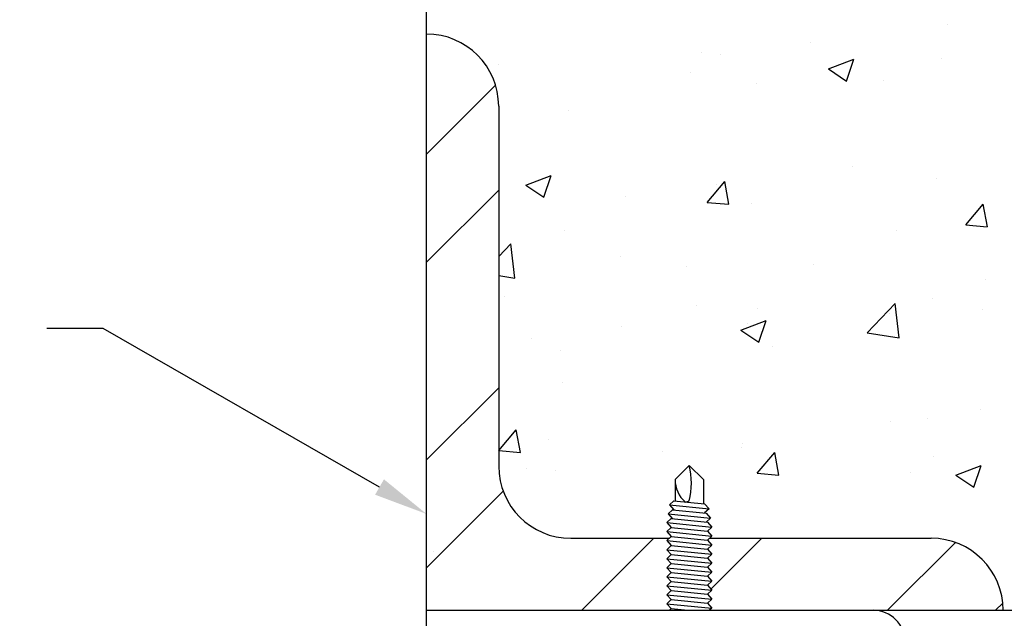
# Model space of a CAD drawing. Units: inches. Extents: x 176.1 to 207.2, y 245 to 265.4.
# Drawn here: x 192.6 to 194.3, y 249.1 to 250.1 of the extents above; entities that cross this region are included whole.
import ezdxf
from ezdxf import colors
from ezdxf.entities.mleader import LeaderData, LeaderLine
from ezdxf.math import Vec2, Vec3

# ---------------------------------------------------------------- set-up
doc = ezdxf.new("R2010")
doc.units = ezdxf.units.IN
doc.header["$LTSCALE"] = 0.25
doc.header["$MEASUREMENT"] = 0
doc.layers.add('5200 5255', color=7, linetype='Continuous')
doc.layers.add('ANNOTATIONS', color=1, linetype='Continuous')
doc.styles.add('ARIAL', font='arial.ttf', dxfattribs={"height": 0.09375})

msp = doc.modelspace()

# ---------------------------------------------------------------- hatches: boundary and pattern name
at = {"layer": '5200 5255'}
h = msp.add_hatch(dxfattribs=at)
h.set_pattern_fill('STEEL', color=256, scale=3, style=0)
h.set_pattern_definition([(45, (-93.38326, 19.1933), (-0.26516504, 0.26516504), []), (45, (-93.38326, 19.3808), (-0.26516504, 0.26516504), [])])
h.paths.add_polyline_path([(193.3131, 250.07054, -0.4142136), (193.4381, 249.94554), (193.4381, 249.32054, 0.4142136), (193.5631, 249.19554), (193.73409, 249.19554), (193.72958, 249.19137), (193.7372, 249.18279), (193.72958, 249.17574), (193.7372, 249.16717), (193.72958, 249.16012), (193.7372, 249.15154), (193.72958, 249.14449), (193.7372, 249.13592), (193.72958, 249.12887), (193.7372, 249.12029), (193.72958, 249.11324), (193.7372, 249.10467), (193.72958, 249.09762), (193.7372, 249.08904), (193.72958, 249.08199), (193.7372, 249.07342), (193.73409, 249.07054), (193.3131, 249.07054)])
h.paths.add_polyline_path([(193.80771, 249.13668), (193.80009, 249.14525), (193.80771, 249.1523), (193.80009, 249.16088), (193.80771, 249.16793), (193.80009, 249.1765), (193.80771, 249.18355), (193.80009, 249.19213), (193.80377, 249.19554), (194.1881, 249.19554, -0.4142136), (194.3131, 249.07054), (193.80377, 249.07054), (193.80771, 249.07418), (193.80009, 249.08275), (193.80771, 249.0898), (193.80009, 249.09838), (193.80771, 249.10543), (193.80009, 249.114), (193.80771, 249.12105), (193.80009, 249.12963)])

# ---------------------------------------------------------------- linework, layer by layer
for p, q in [((193.3131, 249.04265), (193.3131, 250.60932)), ((193.4381, 249.94554), (193.4381, 249.32054)), ((193.74423, 249.29756), (193.76864, 249.32197)), ((193.74423, 249.29756), (193.76864, 249.32197)), ((193.79306, 249.29756), (193.76864, 249.32197)), ((193.79306, 249.29756), (193.76864, 249.32197)), ((193.74423, 249.29756), (193.74423, 249.26021)), ((193.74423, 249.29756), (193.74423, 249.26021)), ((193.79306, 249.29756), (193.79306, 249.25533)), ((193.79306, 249.29756), (193.79306, 249.25533)), ((193.73961, 249.24505), (193.73199, 249.238)), ((193.73961, 249.24505), (193.73199, 249.238)), ((193.74202, 249.26043), (193.7344, 249.25338)), ((193.74202, 249.26043), (193.7344, 249.25338)), ((193.7344, 249.25338), (193.80289, 249.24654)), ((193.7344, 249.25338), (193.74202, 249.24481)), ((193.7344, 249.25338), (193.74202, 249.24481)), ((193.7344, 249.25338), (193.80289, 249.24654)), ((193.73961, 249.24505), (193.79768, 249.23924)), ((193.73961, 249.24505), (193.79768, 249.23924)), ((193.74202, 249.26043), (193.79527, 249.25511)), ((193.74202, 249.26043), (193.79527, 249.25511)), ((193.79527, 249.25511), (193.80289, 249.24654)), ((193.79527, 249.25511), (193.80289, 249.24654)), ((193.80289, 249.24654), (193.79527, 249.23948)), ((193.80289, 249.24654), (193.79527, 249.23948)), ((193.7372, 249.22967), (193.72958, 249.22262)), ((193.7372, 249.22967), (193.72958, 249.22262)), ((193.73199, 249.238), (193.73961, 249.22943)), ((193.73199, 249.238), (193.8053, 249.23067)), ((193.73199, 249.238), (193.73961, 249.22943)), ((193.73199, 249.238), (193.8053, 249.23067)), ((193.7372, 249.22967), (193.80009, 249.22338)), ((193.7372, 249.22967), (193.80009, 249.22338)), ((193.79768, 249.23924), (193.8053, 249.23067)), ((193.79768, 249.23924), (193.8053, 249.23067)), ((193.8053, 249.23067), (193.79768, 249.22362)), ((193.8053, 249.23067), (193.79768, 249.22362)), ((193.72958, 249.22262), (193.7372, 249.21404)), ((193.72958, 249.22262), (193.80771, 249.2148)), ((193.72958, 249.22262), (193.7372, 249.21404)), ((193.72958, 249.22262), (193.80771, 249.2148)), ((193.7372, 249.21404), (193.72958, 249.20699)), ((193.7372, 249.21404), (193.72958, 249.20699)), ((193.7372, 249.21404), (193.80009, 249.20775)), ((193.7372, 249.21404), (193.80009, 249.20775)), ((193.80009, 249.22338), (193.80771, 249.2148)), ((193.80009, 249.22338), (193.80771, 249.2148)), ((193.80771, 249.2148), (193.80009, 249.20775)), ((193.80771, 249.2148), (193.80009, 249.20775)), ((193.5631, 249.19554), (193.73409, 249.19554)), ((193.72958, 249.20699), (193.7372, 249.19842)), ((193.72958, 249.20699), (193.80771, 249.19918)), ((193.72958, 249.20699), (193.7372, 249.19842)), ((193.72958, 249.20699), (193.80771, 249.19918)), ((193.7372, 249.19842), (193.72958, 249.19137)), ((193.7372, 249.19842), (193.72958, 249.19137)), ((193.7372, 249.19842), (193.80009, 249.19213)), ((193.7372, 249.19842), (193.80009, 249.19213)), ((193.80009, 249.20775), (193.80771, 249.19918)), ((193.80009, 249.20775), (193.80771, 249.19918)), ((193.80771, 249.19918), (193.80009, 249.19213)), ((193.80771, 249.19918), (193.80009, 249.19213)), ((193.80377, 249.19554), (193.80009, 249.19213)), ((193.80377, 249.19554), (194.1881, 249.19554)), ((193.72958, 249.19137), (193.80771, 249.18355)), ((193.72958, 249.19137), (193.7372, 249.18279)), ((193.72958, 249.19137), (193.7372, 249.18279)), ((193.72958, 249.19137), (193.80771, 249.18355)), ((193.7372, 249.18279), (193.72958, 249.17574)), ((193.7372, 249.18279), (193.72958, 249.17574)), ((193.7372, 249.18279), (193.80009, 249.1765)), ((193.7372, 249.18279), (193.80009, 249.1765)), ((193.80009, 249.19213), (193.80771, 249.18355)), ((193.80009, 249.19213), (193.80771, 249.18355)), ((193.80771, 249.18355), (193.80009, 249.1765)), ((193.80771, 249.18355), (193.80009, 249.1765)), ((193.80009, 249.1765), (193.80771, 249.16793)), ((193.80009, 249.1765), (193.80771, 249.16793)), ((193.32495, 249.1723), (193.32495, 249.1723)), ((193.72958, 249.17574), (193.7372, 249.16717)), ((193.72958, 249.17574), (193.80771, 249.16793)), ((193.72958, 249.17574), (193.7372, 249.16717)), ((193.72958, 249.17574), (193.80771, 249.16793)), ((193.7372, 249.16717), (193.72958, 249.16012)), ((193.7372, 249.16717), (193.72958, 249.16012)), ((193.72958, 249.16012), (193.7372, 249.15154)), ((193.72958, 249.16012), (193.80771, 249.1523)), ((193.72958, 249.16012), (193.7372, 249.15154)), ((193.72958, 249.16012), (193.80771, 249.1523)), ((193.7372, 249.16717), (193.80009, 249.16088)), ((193.7372, 249.16717), (193.80009, 249.16088)), ((193.80771, 249.16793), (193.80009, 249.16088)), ((193.80771, 249.16793), (193.80009, 249.16088)), ((193.80009, 249.16088), (193.80771, 249.1523)), ((193.80009, 249.16088), (193.80771, 249.1523)), ((193.7372, 249.15154), (193.72958, 249.14449)), ((193.7372, 249.15154), (193.72958, 249.14449)), ((193.72958, 249.14449), (193.7372, 249.13592)), ((193.72958, 249.14449), (193.80771, 249.13668)), ((193.72958, 249.14449), (193.7372, 249.13592)), ((193.72958, 249.14449), (193.80771, 249.13668)), ((193.7372, 249.15154), (193.80009, 249.14525)), ((193.7372, 249.15154), (193.80009, 249.14525)), ((193.80771, 249.1523), (193.80009, 249.14525)), ((193.80771, 249.1523), (193.80009, 249.14525)), ((193.80009, 249.14525), (193.80771, 249.13668)), ((193.80009, 249.14525), (193.80771, 249.13668)), ((193.7372, 249.13592), (193.72958, 249.12887)), ((193.7372, 249.13592), (193.72958, 249.12887)), ((193.72958, 249.12887), (193.7372, 249.12029)), ((193.72958, 249.12887), (193.80771, 249.12105)), ((193.72958, 249.12887), (193.7372, 249.12029)), ((193.72958, 249.12887), (193.80771, 249.12105)), ((193.7372, 249.13592), (193.80009, 249.12963)), ((193.7372, 249.13592), (193.80009, 249.12963)), ((193.80771, 249.13668), (193.80009, 249.12963)), ((193.80771, 249.13668), (193.80009, 249.12963)), ((193.80009, 249.12963), (193.80771, 249.12105)), ((193.80009, 249.12963), (193.80771, 249.12105)), ((193.7372, 249.12029), (193.72958, 249.11324)), ((193.7372, 249.12029), (193.72958, 249.11324)), ((193.72958, 249.11324), (193.7372, 249.10467)), ((193.72958, 249.11324), (193.80771, 249.10543)), ((193.72958, 249.11324), (193.7372, 249.10467)), ((193.72958, 249.11324), (193.80771, 249.10543)), ((193.7372, 249.12029), (193.80009, 249.114)), ((193.7372, 249.12029), (193.80009, 249.114)), ((193.80771, 249.12105), (193.80009, 249.114)), ((193.80771, 249.12105), (193.80009, 249.114)), ((193.80009, 249.114), (193.80771, 249.10543)), ((193.80009, 249.114), (193.80771, 249.10543)), ((193.7372, 249.10467), (193.72958, 249.09762)), ((193.7372, 249.10467), (193.72958, 249.09762)), ((193.72958, 249.09762), (193.7372, 249.08904)), ((193.72958, 249.09762), (193.80771, 249.0898)), ((193.72958, 249.09762), (193.7372, 249.08904)), ((193.72958, 249.09762), (193.80771, 249.0898)), ((193.7372, 249.10467), (193.80009, 249.09838)), ((193.7372, 249.10467), (193.80009, 249.09838)), ((193.80771, 249.10543), (193.80009, 249.09838)), ((193.80771, 249.10543), (193.80009, 249.09838)), ((193.80009, 249.09838), (193.80771, 249.0898)), ((193.80009, 249.09838), (193.80771, 249.0898)), ((193.7372, 249.08904), (193.72958, 249.08199)), ((193.7372, 249.08904), (193.72958, 249.08199)), ((193.72958, 249.08199), (193.7372, 249.07342)), ((193.72958, 249.08199), (193.80771, 249.07418)), ((193.72958, 249.08199), (193.7372, 249.07342)), ((193.72958, 249.08199), (193.80771, 249.07418)), ((193.7372, 249.08904), (193.80009, 249.08275)), ((193.7372, 249.08904), (193.80009, 249.08275)), ((193.80771, 249.0898), (193.80009, 249.08275)), ((193.80771, 249.0898), (193.80009, 249.08275)), ((193.80009, 249.08275), (193.80771, 249.07418)), ((193.80009, 249.08275), (193.80771, 249.07418)), ((193.80771, 249.07418), (193.80377, 249.07054)), ((193.80771, 249.07418), (193.80377, 249.07054)), ((193.3131, 249.07054), (195.58427, 249.07054)), ((193.3131, 249.04265), (193.3131, 249.07054)), ((193.7372, 249.07342), (193.73409, 249.07054)), ((193.7372, 249.07342), (193.73409, 249.07054)), ((193.7372, 249.07342), (193.76596, 249.07054)), ((193.7372, 249.07342), (193.76596, 249.07054))]:
    msp.add_line(p, q, dxfattribs=at)
at = {"layer": '5200 5255', "linetype": 'Continuous'}
for p, q in [((194.21629, 250.08648), (194.21629, 250.08648)), ((193.97958, 250.05532), (193.97958, 250.05532)), ((193.78939, 250.03933), (193.78939, 250.03933)), ((193.82312, 250.03472), (193.82312, 250.03472)), ((193.43774, 250.01761), (193.43774, 250.01761)), ((194.01023, 250.01003), (194.05399, 250.02683)), ((194.04132, 249.98905), (194.05399, 250.02682)), ((194.20547, 250.02799), (194.20547, 250.02799)), ((193.77138, 250.00351), (193.77138, 250.00351)), ((194.01023, 250.01003), (194.04131, 249.98906)), ((193.88457, 249.98398), (193.88457, 249.98398)), ((194.10501, 249.98941), (194.10501, 249.98941)), ((193.55995, 249.93712), (193.55995, 249.93712)), ((194.05187, 249.83997), (194.05187, 249.83997)), ((193.48509, 249.80844), (193.52885, 249.82524)), ((193.48509, 249.80844), (193.51618, 249.78748)), ((193.51618, 249.78747), (193.52885, 249.82523)), ((193.79994, 249.77853), (193.83007, 249.81444)), ((193.81516, 249.80881), (193.81516, 249.80881)), ((193.8373, 249.77525), (193.83007, 249.81443)), ((194.19787, 249.81993), (194.19787, 249.81993)), ((193.6587, 249.78821), (193.6587, 249.78821)), ((193.79994, 249.77853), (193.8373, 249.77526)), ((193.87697, 249.77592), (193.87697, 249.77592)), ((194.24823, 249.73931), (194.27836, 249.77522)), ((194.28559, 249.73603), (194.27836, 249.77521)), ((193.55235, 249.72906), (193.55235, 249.72906)), ((194.12808, 249.72898), (194.12808, 249.72898)), ((194.24823, 249.73931), (194.28558, 249.73604)), ((193.4381, 249.68467), (193.45893, 249.70639)), ((193.46584, 249.64702), (193.45894, 249.70638)), ((193.64967, 249.68414), (193.64967, 249.68414)), ((193.76359, 249.66641), (193.76359, 249.66641)), ((193.98331, 249.67004), (193.98331, 249.67004)), ((193.4381, 249.65133), (193.46584, 249.64703)), ((194.28217, 249.64543), (194.28217, 249.64543)), ((193.44781, 249.61428), (193.44781, 249.61428)), ((194.19027, 249.61187), (194.19027, 249.61187)), ((193.78145, 249.60018), (193.78145, 249.60018)), ((193.88745, 249.59346), (193.88745, 249.59346)), ((194.07728, 249.5522), (194.12596, 249.60294)), ((194.13287, 249.54357), (194.12596, 249.60293)), ((194.27784, 249.59175), (194.27784, 249.59175)), ((193.85815, 249.55681), (193.90191, 249.57361)), ((193.88925, 249.53583), (193.90192, 249.5736)), ((194.11509, 249.58609), (194.11509, 249.58609)), ((193.65075, 249.5623), (193.65075, 249.5623)), ((193.85815, 249.55681), (193.88924, 249.53584)), ((193.86937, 249.56786), (193.86937, 249.56786)), ((194.07728, 249.5522), (194.13286, 249.54358)), ((193.49428, 249.5417), (193.49428, 249.5417)), ((193.54475, 249.521), (193.54475, 249.521)), ((193.91335, 249.52918), (193.91335, 249.52918)), ((193.54886, 249.46662), (193.54886, 249.46662)), ((194.27422, 249.41952), (194.27422, 249.41952)), ((194.11775, 249.39892), (194.11775, 249.39892)), ((194.18267, 249.40381), (194.18267, 249.40381)), ((193.43837, 249.34763), (193.4685, 249.38354)), ((193.47573, 249.34435), (193.46851, 249.38353)), ((193.52532, 249.36644), (193.52532, 249.36644)), ((193.43837, 249.34763), (193.47573, 249.34436)), ((193.85896, 249.35235), (193.85896, 249.35235)), ((193.86177, 249.35981), (193.86177, 249.35981)), ((193.72303, 249.34696), (193.72303, 249.34696)), ((193.88666, 249.30841), (193.91679, 249.34432)), ((193.92402, 249.30513), (193.91679, 249.34431)), ((194.1926, 249.33825), (194.1926, 249.33825)), ((193.48633, 249.31579), (193.48633, 249.31579)), ((194.23122, 249.30517), (194.27498, 249.32197)), ((194.26231, 249.28419), (194.27499, 249.32196)), ((193.53715, 249.31295), (193.53715, 249.31295)), ((193.88666, 249.30841), (193.92402, 249.30514)), ((194.15204, 249.31046), (194.15204, 249.31046)), ((194.23122, 249.30517), (194.26231, 249.2842)), ((194.17507, 249.19575), (194.17507, 249.19575))]:
    msp.add_line(p, q, dxfattribs=at)
at = {"layer": '5200 5255'}
for centre, radius, start, end in [((193.3131, 249.94554), 0.125, 0, 90), ((193.5631, 249.32054), 0.125, 180, 270), ((193.64792, 249.29098), 0.12453, 345.78607, 14.41125), ((193.64792, 249.29098), 0.12453, 345.78607, 14.41125), ((193.79323, 249.29624), 0.04901, 178.46237, 230.47472), ((193.79323, 249.29624), 0.04901, 178.46237, 230.47472), ((193.7603, 249.27638), 0.01803, 275.52339, 297.57921), ((193.7603, 249.27638), 0.01803, 275.52339, 297.57921), ((194.1881, 249.07054), 0.125, 0, 90), ((194.08748, 249.01476), 0.05578, 0, 90)]:
    msp.add_arc(centre, radius, start, end, dxfattribs=at)
msp.add_spline([(195.58427, 249.07054), (195.47087, 249.41389), (195.49311, 249.60278), (195.36711, 249.78797), (195.28558, 250.02131), (195.07804, 250.04353), (194.90757, 250.25835), (194.66298, 250.19909), (194.35168, 250.38057), (194.18491, 250.31761), (193.92178, 250.49909), (193.78466, 250.45465), (193.58454, 250.56206), (193.3131, 250.60932)], degree=3, dxfattribs=at)

# ---------------------------------------------------------------- leaders
at = {"layer": 'ANNOTATIONS'}
ml = msp.add_multileader_mtext('Standard', dxfattribs=at)
ml.set_content('STEEL JAMBS BY OTHERS:\\PMINIMUM LEG = 2 1/2"', color=256, style='ARIAL')
ml.set_leader_properties()
ml.build(insert=Vec2(0, 0))
ml.multileader.update_dxf_attribs({"dogleg_length": 0.36, "arrow_head_size": 0.09375})
ctx = ml.context
ctx.base_point, ctx.char_height, ctx.arrow_head_size, ctx.landing_gap_size, ctx.plane_origin = Vec3(191.11533, 249.55936), 0.09375, 0.09375, 0.09, Vec3(190.54043, 249.12613)
ctx.text_align_type = 2
notes = []
notes.append((ctx, [(1, (1, 1, 0), (192.75215, 249.55936), (-1, 0), 0.09796, [(0, [(193.31278, 249.23782)], 0, [])])]))
ctx.mtext.insert, ctx.mtext.width, ctx.mtext.alignment, ctx.mtext.flow_direction = Vec3(192.56419, 249.60703), 1.455841, 3, 5
for ctx, leaders in notes:
    for number, flags, end, landing, length, lines in leaders:
        leader = LeaderData()
        leader.index, (leader.has_last_leader_line, leader.has_dogleg_vector, leader.attachment_direction) = number, flags
        leader.last_leader_point, leader.dogleg_vector, leader.dogleg_length = Vec3(end), Vec3(landing), length
        for number, points, colour, breaks in lines:
            line = LeaderLine()
            line.index, line.vertices, line.color, line.breaks = number, Vec3.list(points), colors.encode_raw_color(colour), breaks
            leader.lines.append(line)
        ctx.leaders.append(leader)

doc.saveas('drawing.dxf')
